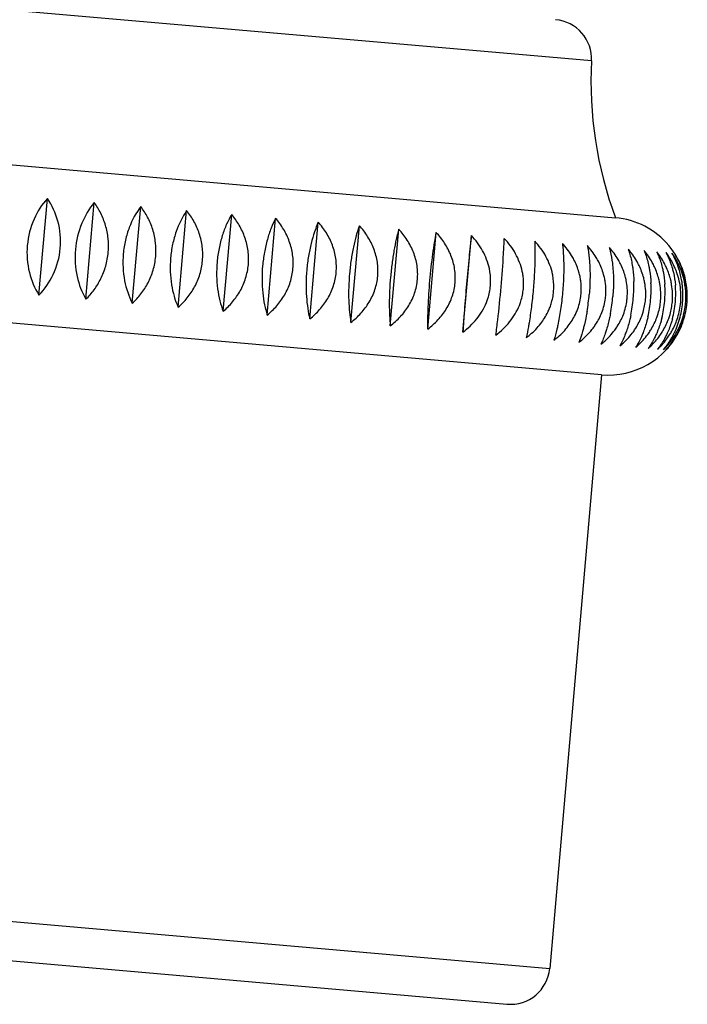
# Model space of a CAD drawing. Units: inches. Extents: x 5.4 to 16, y 3.9 to 14.1.
# Drawn here: x 6.1 to 6.7, y 10.2 to 11.2 of the extents above; entities that cross this region are included whole.
import ezdxf

# ---------------------------------------------------------------- set-up
doc = ezdxf.new("R2010")
doc.units = ezdxf.units.IN
doc.header["$LTSCALE"] = 1.21
doc.header["$MEASUREMENT"] = 0
doc.layers.get('0').update_dxf_attribs({"linetype": 'CONTINUOUS'})

msp = doc.modelspace()

# ---------------------------------------------------------------- linework, layer by layer
at = {"color": 9, "linetype": 'Continuous'}
for p, q in [((6.65247, 11.12061), (5.53272, 11.21857)), ((5.41457, 10.30396), (6.61, 10.19938))]:
    msp.add_line(p, q, dxfattribs=at)
at = {"color": 7, "linetype": 'Continuous'}
for p, q in [((5.48124, 11.06605), (6.67667, 10.96147)), ((6.09157, 10.88286), (6.10016, 10.98109)), ((6.13913, 10.8787), (6.14773, 10.97693)), ((6.18633, 10.87457), (6.19492, 10.9728)), ((6.2329, 10.87049), (6.2415, 10.96873)), ((6.27862, 10.86649), (6.28721, 10.96473)), ((6.32323, 10.86259), (6.33182, 10.96082)), ((6.36651, 10.8588), (6.37511, 10.95704)), ((6.40823, 10.85515), (6.41683, 10.95339)), ((6.44818, 10.85166), (6.45678, 10.94989)), ((6.48615, 10.84834), (6.49474, 10.94657)), ((6.52193, 10.84521), (6.53052, 10.94344)), ((6.66273, 10.80208), (5.4673, 10.90666)), ((6.66273, 10.80208), (6.61, 10.19938)), ((5.45097, 10.26063), (6.56663, 10.16302))]:
    msp.add_line(p, q, dxfattribs=at)
for centre, radius, start, end in [((6.61252, 11.12267), 0.04, 357.04159, 85), ((7.05193, 11.09996), 0.4, 177.04159, 200.25751), ((6.6697, 10.88177), 0.08, 354.98687, 85), ((5.83287, 10.96813), 0.73159, 356.61016, 357.83702), ((5.43143, 10.99126), 1.13369, 354.94176, 356.64271), ((6.6709, 10.88079), 0.07747, 21.36507, 35.37018), ((6.67029, 10.88318), 0.07866, 19.32045, 32.47229), ((6.67176, 10.88242), 0.07784, 19.84422, 33.52264), ((6.67039, 10.8814), 0.07288, 9.01931, 22.93756), ((6.67235, 10.88159), 0.07589, 341.74146, 21.30775), ((6.66785, 10.88236), 0.08124, 7.03007, 19.29091), ((6.67098, 10.88212), 0.07868, 14.84198, 19.85582), ((6.62634, 10.88544), 0.06257, 357.00303, 11.20562), ((6.55098, 10.8922), 0.14449, 354.98165, 1.78853), ((5.36676, 10.99551), 1.19849, 353.39429, 355.01184), ((6.64362, 10.88399), 0.06392, 355.05582, 10.79923), ((6.5886, 10.8889), 0.12438, 354.98515, 2.89955), ((6.65682, 10.88284), 0.06604, 355.05096, 10.27696), ((6.61737, 10.88637), 0.10979, 354.9913, 3.96551), ((6.66611, 10.88203), 0.06867, 355.04574, 9.67533), ((6.63914, 10.88445), 0.09881, 355.00004, 4.98086), ((6.67135, 10.88158), 0.07191, 355.04032, 8.99705), ((6.65477, 10.88304), 0.0905, 355.02207, 6.08135), ((6.58145, 10.88969), 0.06072, 338.42427, 352.23955), ((6.58398, 10.88928), 0.05816, 352.30722, 354.99534), ((6.42936, 10.90281), 0.22161, 350.50846, 354.99663), ((6.6055, 10.88757), 0.0616, 338.6842, 352.60894), ((6.60802, 10.88717), 0.05906, 352.67676, 354.99648), ((6.49958, 10.89667), 0.17518, 349.31356, 354.9949), ((6.6264, 10.88568), 0.06254, 338.99547, 353.02395), ((6.62864, 10.88536), 0.06027, 353.05883, 356.96661), ((6.54992, 10.89227), 0.14555, 348.14998, 354.99265), ((6.58784, 10.88895), 0.12514, 347.02402, 354.98982), ((6.61685, 10.88642), 0.11031, 345.94163, 354.98642), ((6.63881, 10.8845), 0.09914, 344.90846, 354.98245), ((6.67104, 10.88175), 0.07222, 341.20458, 353.36756), ((6.65495, 10.88308), 0.09033, 344.15526, 354.98948), ((6.67314, 10.88147), 0.07011, 353.39507, 354.99807), ((6.66889, 10.88188), 0.0808, 342.56408, 354.97042), ((5.77559, 10.94901), 0.78702, 352.2064, 353.33382), ((6.65935, 10.88178), 0.08574, 332.62612, 344.18549), ((6.6726, 10.88154), 0.07564, 328.40123, 341.71589), ((6.66786, 10.88147), 0.08114, 331.6157, 343.25322), ((6.6705, 10.88141), 0.07912, 335.14125, 342.53792), ((6.6697, 10.88177), 0.08, 265, 335.15109), ((6.67142, 10.88093), 0.07809, 316.49615, 335.18288), ((6.67133, 10.88231), 0.07712, 314.59704, 328.40374), ((6.67035, 10.88006), 0.07828, 317.49215, 331.65477), ((6.57015, 10.20286), 0.04, 265, 355)]:
    msp.add_arc(centre, radius, start, end, dxfattribs=at)
for points, knots in [([(6.10016, 10.98109), (6.09458, 10.97489), (6.08494, 10.95987), (6.08055, 10.94252), (6.07975, 10.93338)], [0, 0, 0, 0, 0.476421, 1, 1, 1, 1]), ([(6.11319, 10.93046), (6.11399, 10.93962), (6.11243, 10.95766), (6.10491, 10.97406), (6.10016, 10.98109)], [0, 0, 0, 0, 0.519957, 1, 1, 1, 1]), ([(6.14773, 10.97693), (6.14248, 10.97062), (6.1335, 10.95542), (6.12941, 10.93823), (6.12861, 10.92911)], [0, 0, 0, 0, 0.472676, 1, 1, 1, 1]), ([(6.16187, 10.9262), (6.16228, 10.93086), (6.16221, 10.94018), (6.15956, 10.95366), (6.15471, 10.96605), (6.15021, 10.97349), (6.14773, 10.97693)], [0, 0, 0, 0, 0.261037, 0.51666, 0.76335, 1, 1, 1, 1]), ([(6.19492, 10.9728), (6.19005, 10.96637), (6.18399, 10.95512), (6.17901, 10.9386), (6.17758, 10.92951), (6.17717, 10.92486)], [0, 0, 0, 0, 0.468314, 0.729222, 1, 1, 1, 1]), ([(6.21009, 10.92198), (6.21049, 10.92664), (6.21037, 10.93599), (6.20751, 10.94951), (6.20231, 10.96193), (6.19754, 10.96937), (6.19492, 10.9728)], [0, 0, 0, 0, 0.258933, 0.513472, 0.760785, 1, 1, 1, 1]), ([(6.2415, 10.96873), (6.23702, 10.96218), (6.23153, 10.95084), (6.22695, 10.93437), (6.22559, 10.92531), (6.22519, 10.92066)], [0, 0, 0, 0, 0.464732, 0.726886, 1, 1, 1, 1]), ([(6.25758, 10.91783), (6.25799, 10.92249), (6.25782, 10.93186), (6.25476, 10.94542), (6.24925, 10.95786), (6.24424, 10.96529), (6.2415, 10.96873)], [0, 0, 0, 0, 0.257003, 0.510556, 0.758448, 1, 1, 1, 1]), ([(6.28721, 10.96473), (6.28529, 10.96156), (6.28168, 10.95459), (6.27735, 10.94307), (6.27409, 10.93022), (6.27281, 10.92117), (6.2724, 10.91653)], [0, 0, 0, 0, 0.218925, 0.461738, 0.724879, 1, 1, 1, 1]), ([(6.30411, 10.91376), (6.30452, 10.91842), (6.30431, 10.92782), (6.30106, 10.9414), (6.29529, 10.95387), (6.29007, 10.96129), (6.28721, 10.96473)], [0, 0, 0, 0, 0.255271, 0.507948, 0.756366, 1, 1, 1, 1]), ([(6.33182, 10.96082), (6.33013, 10.95761), (6.32696, 10.95057), (6.32312, 10.93903), (6.32019, 10.92617), (6.31898, 10.91713), (6.31857, 10.91249)], [0, 0, 0, 0, 0.216187, 0.458462, 0.722769, 1, 1, 1, 1]), ([(6.34942, 10.90979), (6.34983, 10.91446), (6.34959, 10.92388), (6.34619, 10.93749), (6.34018, 10.94998), (6.33478, 10.95739), (6.33182, 10.96082)], [0, 0, 0, 0, 0.253759, 0.505676, 0.754559, 1, 1, 1, 1]), ([(6.37511, 10.95704), (6.37366, 10.95378), (6.37093, 10.94667), (6.3676, 10.9351), (6.36499, 10.92223), (6.36386, 10.9132), (6.36346, 10.90856)], [0, 0, 0, 0, 0.213734, 0.455541, 0.720893, 1, 1, 1, 1]), ([(6.3933, 10.90595), (6.3937, 10.91062), (6.39343, 10.92006), (6.3899, 10.93369), (6.38369, 10.94619), (6.37814, 10.9536), (6.37511, 10.95704)], [0, 0, 0, 0, 0.252483, 0.503762, 0.753041, 1, 1, 1, 1]), ([(6.41683, 10.95339), (6.41563, 10.95009), (6.41337, 10.94291), (6.41056, 10.93131), (6.40828, 10.91842), (6.40723, 10.90941), (6.40682, 10.90477)], [0, 0, 0, 0, 0.211654, 0.453076, 0.719314, 1, 1, 1, 1]), ([(6.43549, 10.90226), (6.4359, 10.90693), (6.4356, 10.91639), (6.43196, 10.93003), (6.4256, 10.94255), (6.41993, 10.94995), (6.41683, 10.95339)], [0, 0, 0, 0, 0.251455, 0.502224, 0.751824, 1, 1, 1, 1]), ([(6.45678, 10.94989), (6.45584, 10.94655), (6.45405, 10.93932), (6.45176, 10.92768), (6.44982, 10.91478), (6.44885, 10.90577), (6.44844, 10.90113)], [0, 0, 0, 0, 0.210031, 0.451159, 0.718088, 1, 1, 1, 1]), ([(6.47579, 10.89874), (6.4762, 10.90341), (6.47588, 10.91287), (6.47217, 10.92653), (6.46569, 10.93906), (6.45992, 10.94646), (6.45678, 10.94989)], [0, 0, 0, 0, 0.250685, 0.501073, 0.750916, 1, 1, 1, 1]), ([(6.49474, 10.94657), (6.49407, 10.9432), (6.49276, 10.93591), (6.49031, 10.91963), (6.48889, 10.90668), (6.4881, 10.89766)], [0, 0, 0, 0, 0.208942, 0.449885, 1, 1, 1, 1]), ([(6.51399, 10.89539), (6.51439, 10.90006), (6.51406, 10.90954), (6.5103, 10.92321), (6.50374, 10.93574), (6.49792, 10.94314), (6.49474, 10.94657)], [0, 0, 0, 0, 0.250179, 0.500319, 0.750321, 1, 1, 1, 1]), ([(6.53052, 10.94344), (6.52966, 10.93611), (6.52791, 10.91976), (6.52638, 10.9034), (6.52559, 10.89438)], [0, 0, 0, 0, 0.449251, 1, 1, 1, 1]), ([(6.54877, 10.90976), (6.54743, 10.91606), (6.54269, 10.92828), (6.53491, 10.93872), (6.53052, 10.94344)], [0, 0, 0, 0, 0.49986, 1, 1, 1, 1]), ([(6.58217, 10.90684), (6.58083, 10.91314), (6.57609, 10.92535), (6.56832, 10.9358), (6.56394, 10.94052)], [0, 0, 0, 0, 0.4999, 1, 1, 1, 1]), ([(6.59481, 10.93782), (6.59486, 10.93662), (6.59504, 10.93138), (6.59506, 10.92613), (6.59502, 10.92209)], [0, 0, 0, 0, 0.228997, 1, 1, 1, 1]), ([(6.61292, 10.90415), (6.61159, 10.91044), (6.60689, 10.92265), (6.59917, 10.93309), (6.59481, 10.93782)], [0, 0, 0, 0, 0.500259, 1, 1, 1, 1]), ([(6.07975, 10.93338), (6.07895, 10.92424), (6.08026, 10.90641), (6.08714, 10.88994), (6.09157, 10.88286)], [0, 0, 0, 0, 0.52361, 1, 1, 1, 1]), ([(6.09157, 10.88286), (6.09747, 10.88896), (6.10772, 10.90381), (6.11239, 10.9213), (6.11319, 10.93046)], [0, 0, 0, 0, 0.480074, 1, 1, 1, 1]), ([(6.12861, 10.92911), (6.12781, 10.91999), (6.12886, 10.90235), (6.13506, 10.88582), (6.13913, 10.8787)], [0, 0, 0, 0, 0.527356, 1, 1, 1, 1]), ([(6.62298, 10.93535), (6.62312, 10.93415), (6.62368, 10.92889), (6.624, 10.92361), (6.62414, 10.91954)], [0, 0, 0, 0, 0.229807, 1, 1, 1, 1]), ([(6.63467, 10.9188), (6.63389, 10.9203), (6.63054, 10.92619), (6.6264, 10.93161), (6.62298, 10.93535)], [0, 0, 0, 0, 0.250822, 1, 1, 1, 1]), ([(6.6483, 10.93314), (6.64853, 10.93193), (6.64947, 10.92666), (6.65008, 10.92134), (6.6504, 10.91724)], [0, 0, 0, 0, 0.230929, 1, 1, 1, 1]), ([(6.65978, 10.9166), (6.65901, 10.9181), (6.65573, 10.92397), (6.65166, 10.92939), (6.6483, 10.93314)], [0, 0, 0, 0, 0.251218, 1, 1, 1, 1]), ([(6.67063, 10.93118), (6.67096, 10.92997), (6.67225, 10.9247), (6.67316, 10.91934), (6.67366, 10.9152)], [0, 0, 0, 0, 0.232296, 1, 1, 1, 1]), ([(6.68183, 10.91467), (6.68108, 10.91617), (6.67789, 10.92202), (6.67392, 10.92744), (6.67063, 10.93118)], [0, 0, 0, 0, 0.251742, 1, 1, 1, 1]), ([(6.68987, 10.9295), (6.69028, 10.92828), (6.69192, 10.92301), (6.69311, 10.91761), (6.6938, 10.91344)], [0, 0, 0, 0, 0.233833, 1, 1, 1, 1]), ([(6.70072, 10.91302), (6.7, 10.91451), (6.69691, 10.92034), (6.69307, 10.92575), (6.68987, 10.9295)], [0, 0, 0, 0, 0.252397, 1, 1, 1, 1]), ([(6.70591, 10.9281), (6.7064, 10.92687), (6.70838, 10.92161), (6.70985, 10.91617), (6.71071, 10.91196)], [0, 0, 0, 0, 0.235471, 1, 1, 1, 1]), ([(6.71635, 10.91165), (6.71565, 10.91314), (6.7127, 10.91894), (6.709, 10.92435), (6.70591, 10.9281)], [0, 0, 0, 0, 0.253183, 1, 1, 1, 1]), ([(6.71866, 10.92698), (6.71924, 10.92575), (6.72153, 10.9205), (6.72327, 10.91502), (6.72431, 10.91077)], [0, 0, 0, 0, 0.237144, 1, 1, 1, 1]), ([(6.72863, 10.91058), (6.72797, 10.91206), (6.72517, 10.91783), (6.72163, 10.92323), (6.71866, 10.92698)], [0, 0, 0, 0, 0.254102, 1, 1, 1, 1]), ([(6.13913, 10.8787), (6.14217, 10.88165), (6.1479, 10.8882), (6.15483, 10.89956), (6.15978, 10.91238), (6.16146, 10.92154), (6.16187, 10.9262)], [0, 0, 0, 0, 0.236664, 0.483371, 0.73898, 1, 1, 1, 1]), ([(6.17717, 10.92486), (6.17677, 10.92021), (6.1766, 10.91102), (6.17863, 10.89388), (6.18264, 10.88174), (6.18633, 10.87457)], [0, 0, 0, 0, 0.270796, 0.531717, 1, 1, 1, 1]), ([(6.18633, 10.87457), (6.1895, 10.8775), (6.19549, 10.88399), (6.20277, 10.89532), (6.20794, 10.90814), (6.20968, 10.91732), (6.21009, 10.92198)], [0, 0, 0, 0, 0.23923, 0.486558, 0.741084, 1, 1, 1, 1]), ([(6.22519, 10.92066), (6.22478, 10.91602), (6.22454, 10.90685), (6.22619, 10.88984), (6.22963, 10.87772), (6.2329, 10.87049)], [0, 0, 0, 0, 0.273132, 0.5353, 1, 1, 1, 1]), ([(6.2329, 10.87049), (6.2362, 10.8734), (6.24243, 10.87985), (6.25001, 10.89115), (6.25538, 10.90396), (6.25717, 10.91317), (6.25758, 10.91783)], [0, 0, 0, 0, 0.241566, 0.489474, 0.743014, 1, 1, 1, 1]), ([(6.2724, 10.91653), (6.272, 10.91189), (6.27169, 10.90275), (6.27266, 10.88953), (6.27494, 10.87744), (6.27728, 10.86995), (6.27862, 10.86649)], [0, 0, 0, 0, 0.275139, 0.538294, 0.781089, 1, 1, 1, 1]), ([(6.59502, 10.92209), (6.59495, 10.91672), (6.59458, 10.90549), (6.59379, 10.89429), (6.59328, 10.88846)], [0, 0, 0, 0, 0.478168, 1, 1, 1, 1]), ([(6.62414, 10.91954), (6.62432, 10.91416), (6.62431, 10.90291), (6.62365, 10.89168), (6.62314, 10.88584)], [0, 0, 0, 0, 0.478708, 1, 1, 1, 1]), ([(6.64085, 10.9017), (6.64054, 10.90319), (6.63909, 10.90909), (6.63678, 10.91476), (6.63467, 10.9188)], [0, 0, 0, 0, 0.250681, 1, 1, 1, 1]), ([(6.6504, 10.91724), (6.65082, 10.91186), (6.65118, 10.90059), (6.65063, 10.88932), (6.65012, 10.88348)], [0, 0, 0, 0, 0.479483, 1, 1, 1, 1]), ([(6.66583, 10.89952), (6.66553, 10.90101), (6.6641, 10.90689), (6.66185, 10.91257), (6.65978, 10.9166)], [0, 0, 0, 0, 0.250989, 1, 1, 1, 1]), ([(6.72807, 10.92616), (6.72872, 10.92492), (6.73131, 10.91968), (6.73332, 10.91416), (6.73452, 10.90988)], [0, 0, 0, 0, 0.238799, 1, 1, 1, 1]), ([(6.73751, 10.9098), (6.73688, 10.91128), (6.73424, 10.91701), (6.73089, 10.92241), (6.72807, 10.92616)], [0, 0, 0, 0, 0.255151, 1, 1, 1, 1]), ([(6.74123, 10.90949), (6.74077, 10.91095), (6.73882, 10.91651), (6.73628, 10.92187), (6.73408, 10.92563)], [0, 0, 0, 0, 0.259751, 1, 1, 1, 1]), ([(6.27862, 10.86649), (6.28203, 10.86938), (6.28846, 10.87578), (6.29631, 10.88706), (6.30186, 10.89987), (6.3037, 10.90909), (6.30411, 10.91376)], [0, 0, 0, 0, 0.243648, 0.492082, 0.744746, 1, 1, 1, 1]), ([(6.31857, 10.91249), (6.31817, 10.90785), (6.31779, 10.89874), (6.31845, 10.88557), (6.32022, 10.87353), (6.32212, 10.86605), (6.32323, 10.86259)], [0, 0, 0, 0, 0.277249, 0.54157, 0.783827, 1, 1, 1, 1]), ([(6.32323, 10.86259), (6.32674, 10.86546), (6.33334, 10.87182), (6.34143, 10.88308), (6.34714, 10.89589), (6.34902, 10.90513), (6.34942, 10.90979)], [0, 0, 0, 0, 0.245455, 0.494354, 0.746258, 1, 1, 1, 1]), ([(6.36346, 10.90856), (6.36305, 10.90392), (6.3626, 10.89484), (6.36293, 10.88171), (6.3642, 10.86974), (6.36565, 10.86226), (6.36651, 10.8588)], [0, 0, 0, 0, 0.279125, 0.544491, 0.78628, 1, 1, 1, 1]), ([(6.54988, 10.89225), (6.55, 10.89371), (6.55029, 10.89957), (6.54969, 10.90546), (6.54877, 10.90976)], [0, 0, 0, 0, 0.249777, 1, 1, 1, 1]), ([(6.58327, 10.88933), (6.58366, 10.89371), (6.58349, 10.89963), (6.58248, 10.9054), (6.58217, 10.90684)], [0, 0, 0, 0, 0.749409, 1, 1, 1, 1]), ([(6.67366, 10.9152), (6.67432, 10.90982), (6.67503, 10.89853), (6.6746, 10.88723), (6.67409, 10.88139)], [0, 0, 0, 0, 0.480471, 1, 1, 1, 1]), ([(6.68772, 10.8976), (6.68743, 10.89909), (6.68605, 10.90496), (6.68385, 10.91063), (6.68183, 10.91467)], [0, 0, 0, 0, 0.25139, 1, 1, 1, 1]), ([(6.6938, 10.91344), (6.69402, 10.91212), (6.69483, 10.90657), (6.69527, 10.90097), (6.6954, 10.89671)], [0, 0, 0, 0, 0.239785, 1, 1, 1, 1]), ([(6.70641, 10.89597), (6.70613, 10.89745), (6.7048, 10.90331), (6.70268, 10.90898), (6.70072, 10.91302)], [0, 0, 0, 0, 0.251879, 1, 1, 1, 1]), ([(6.71071, 10.91196), (6.71098, 10.91063), (6.71201, 10.90509), (6.7126, 10.89947), (6.71282, 10.89519)], [0, 0, 0, 0, 0.240615, 1, 1, 1, 1]), ([(6.7218, 10.89462), (6.72153, 10.8961), (6.72027, 10.90194), (6.71824, 10.90761), (6.71635, 10.91165)], [0, 0, 0, 0, 0.252451, 1, 1, 1, 1]), ([(6.72431, 10.91077), (6.72463, 10.90944), (6.72586, 10.9039), (6.7266, 10.89825), (6.7269, 10.89396)], [0, 0, 0, 0, 0.241508, 1, 1, 1, 1]), ([(6.7338, 10.89357), (6.73355, 10.89505), (6.73237, 10.90087), (6.73044, 10.90653), (6.72863, 10.91058)], [0, 0, 0, 0, 0.253098, 1, 1, 1, 1]), ([(6.73452, 10.90988), (6.7349, 10.90855), (6.73631, 10.90301), (6.7372, 10.89734), (6.73758, 10.89302)], [0, 0, 0, 0, 0.242442, 1, 1, 1, 1]), ([(6.74476, 10.89263), (6.74461, 10.8941), (6.74385, 10.89979), (6.74253, 10.90542), (6.74123, 10.90949)], [0, 0, 0, 0, 0.256645, 1, 1, 1, 1]), ([(6.36651, 10.8588), (6.3701, 10.86166), (6.37685, 10.86799), (6.38513, 10.87923), (6.39098, 10.89204), (6.39289, 10.90129), (6.3933, 10.90595)], [0, 0, 0, 0, 0.246973, 0.496268, 0.747534, 1, 1, 1, 1]), ([(6.40682, 10.90477), (6.40642, 10.90013), (6.40589, 10.89107), (6.40589, 10.87798), (6.40664, 10.86607), (6.40763, 10.85861), (6.40823, 10.85515)], [0, 0, 0, 0, 0.280704, 0.546957, 0.78836, 1, 1, 1, 1]), ([(6.40823, 10.85515), (6.41188, 10.858), (6.41876, 10.86431), (6.42719, 10.87553), (6.43315, 10.88833), (6.43508, 10.89759), (6.43549, 10.90226)], [0, 0, 0, 0, 0.24819, 0.497806, 0.748562, 1, 1, 1, 1]), ([(6.44844, 10.90113), (6.44804, 10.89649), (6.44743, 10.88745), (6.4471, 10.8744), (6.44733, 10.86254), (6.44784, 10.85511), (6.44818, 10.85166)], [0, 0, 0, 0, 0.28193, 0.548874, 0.789983, 1, 1, 1, 1]), ([(6.44818, 10.85166), (6.45188, 10.85449), (6.45884, 10.86078), (6.46739, 10.87199), (6.47343, 10.8848), (6.47538, 10.89407), (6.47579, 10.89874)], [0, 0, 0, 0, 0.249099, 0.498957, 0.749332, 1, 1, 1, 1]), ([(6.4881, 10.89766), (6.48731, 10.88864), (6.48646, 10.87564), (6.48605, 10.85918), (6.48607, 10.85177), (6.48615, 10.84834)], [0, 0, 0, 0, 0.550148, 0.791071, 1, 1, 1, 1]), ([(6.61401, 10.88664), (6.61439, 10.89102), (6.61423, 10.89694), (6.61322, 10.90271), (6.61292, 10.90415)], [0, 0, 0, 0, 0.749468, 1, 1, 1, 1]), ([(6.64191, 10.8842), (6.6423, 10.88857), (6.64214, 10.89449), (6.64115, 10.90027), (6.64085, 10.9017)], [0, 0, 0, 0, 0.749578, 1, 1, 1, 1]), ([(6.66685, 10.88202), (6.66723, 10.88639), (6.66709, 10.89231), (6.66612, 10.89808), (6.66583, 10.89952)], [0, 0, 0, 0, 0.749738, 1, 1, 1, 1]), ([(6.48615, 10.84834), (6.48987, 10.85117), (6.49689, 10.85744), (6.50552, 10.86865), (6.51161, 10.88145), (6.51358, 10.89072), (6.51399, 10.89539)], [0, 0, 0, 0, 0.249694, 0.499711, 0.749837, 1, 1, 1, 1]), ([(6.52559, 10.89438), (6.5248, 10.88536), (6.52347, 10.86898), (6.52235, 10.85258), (6.52193, 10.84521)], [0, 0, 0, 0, 0.550782, 1, 1, 1, 1]), ([(6.54583, 10.87542), (6.54637, 10.87676), (6.54833, 10.88221), (6.5495, 10.88794), (6.54988, 10.89225)], [0, 0, 0, 0, 0.250587, 1, 1, 1, 1]), ([(6.57923, 10.87249), (6.57977, 10.87384), (6.58173, 10.87928), (6.5829, 10.88501), (6.58327, 10.88933)], [0, 0, 0, 0, 0.250581, 1, 1, 1, 1]), ([(6.59328, 10.88846), (6.59277, 10.88259), (6.59159, 10.87136), (6.59, 10.86018), (6.58912, 10.85486)], [0, 0, 0, 0, 0.522101, 1, 1, 1, 1]), ([(6.60998, 10.8698), (6.61052, 10.87115), (6.61246, 10.8766), (6.61363, 10.88233), (6.61401, 10.88664)], [0, 0, 0, 0, 0.250523, 1, 1, 1, 1]), ([(6.62314, 10.88584), (6.62263, 10.87997), (6.62132, 10.86874), (6.61936, 10.8576), (6.61824, 10.85231)], [0, 0, 0, 0, 0.521554, 1, 1, 1, 1]), ([(6.70346, 10.86163), (6.70397, 10.86298), (6.70581, 10.86845), (6.70693, 10.87417), (6.7073, 10.87848)], [0, 0, 0, 0, 0.249817, 1, 1, 1, 1]), ([(6.71885, 10.86028), (6.71934, 10.86163), (6.72114, 10.86711), (6.72223, 10.87283), (6.72261, 10.87714)], [0, 0, 0, 0, 0.249538, 1, 1, 1, 1]), ([(6.52193, 10.84521), (6.5271, 10.84912), (6.53662, 10.85811), (6.54342, 10.8694), (6.54583, 10.87542)], [0, 0, 0, 0, 0.500156, 1, 1, 1, 1]), ([(6.55534, 10.84228), (6.56051, 10.84619), (6.57003, 10.85519), (6.57682, 10.86648), (6.57923, 10.87249)], [0, 0, 0, 0, 0.500116, 1, 1, 1, 1]), ([(6.60089, 10.85401), (6.60368, 10.85762), (6.60695, 10.86282), (6.60941, 10.86839), (6.60998, 10.8698)], [0, 0, 0, 0, 0.749542, 1, 1, 1, 1]), ([(6.62891, 10.85156), (6.63167, 10.85517), (6.63491, 10.86038), (6.63735, 10.86594), (6.63791, 10.86736)], [0, 0, 0, 0, 0.749332, 1, 1, 1, 1]), ([(6.73085, 10.85923), (6.73133, 10.86058), (6.73308, 10.86608), (6.73415, 10.87179), (6.73452, 10.8761)], [0, 0, 0, 0, 0.249228, 1, 1, 1, 1]), ([(6.64793, 10.86627), (6.64769, 10.86484), (6.64672, 10.85939), (6.64552, 10.85398), (6.64449, 10.85002)], [0, 0, 0, 0, 0.261016, 1, 1, 1, 1]), ([(6.65401, 10.84936), (6.65492, 10.85057), (6.65841, 10.85552), (6.66124, 10.86094), (6.66289, 10.86518)], [0, 0, 0, 0, 0.24966, 1, 1, 1, 1]), ([(6.67172, 10.86419), (6.67145, 10.86276), (6.67034, 10.85731), (6.66895, 10.85192), (6.66774, 10.84798)], [0, 0, 0, 0, 0.260468, 1, 1, 1, 1]), ([(6.67606, 10.84743), (6.67695, 10.84864), (6.68038, 10.85361), (6.68316, 10.85903), (6.68478, 10.86326)], [0, 0, 0, 0, 0.249221, 1, 1, 1, 1]), ([(6.69237, 10.86238), (6.69207, 10.86096), (6.69083, 10.8555), (6.68925, 10.85013), (6.68787, 10.84622)], [0, 0, 0, 0, 0.259821, 1, 1, 1, 1]), ([(6.69495, 10.84578), (6.69582, 10.84699), (6.69917, 10.85198), (6.70188, 10.8574), (6.70346, 10.86163)], [0, 0, 0, 0, 0.248684, 1, 1, 1, 1]), ([(6.70979, 10.86086), (6.70946, 10.85944), (6.70809, 10.85398), (6.70632, 10.84862), (6.70478, 10.84474)], [0, 0, 0, 0, 0.259094, 1, 1, 1, 1]), ([(6.71057, 10.84442), (6.71142, 10.84563), (6.71468, 10.85064), (6.71731, 10.85606), (6.71885, 10.86028)], [0, 0, 0, 0, 0.248055, 1, 1, 1, 1]), ([(6.72386, 10.85962), (6.72351, 10.85821), (6.72201, 10.85274), (6.72006, 10.8474), (6.71837, 10.84355)], [0, 0, 0, 0, 0.258308, 1, 1, 1, 1]), ([(6.72285, 10.84334), (6.72367, 10.84456), (6.72683, 10.84959), (6.72937, 10.85501), (6.73085, 10.85923)], [0, 0, 0, 0, 0.247342, 1, 1, 1, 1]), ([(6.73453, 10.85869), (6.73415, 10.85727), (6.73253, 10.8518), (6.73042, 10.84647), (6.72857, 10.84266)], [0, 0, 0, 0, 0.257483, 1, 1, 1, 1]), ([(6.73172, 10.84256), (6.73251, 10.84379), (6.73555, 10.84885), (6.73798, 10.85427), (6.73942, 10.85848)], [0, 0, 0, 0, 0.246553, 1, 1, 1, 1]), ([(6.58912, 10.85486), (6.58889, 10.85348), (6.58802, 10.84837), (6.58703, 10.84328), (6.58622, 10.83958)], [0, 0, 0, 0, 0.270393, 1, 1, 1, 1]), ([(6.58622, 10.83958), (6.58758, 10.84062), (6.59292, 10.84494), (6.59773, 10.84993), (6.60089, 10.85401)], [0, 0, 0, 0, 0.249761, 1, 1, 1, 1]), ([(6.61824, 10.85231), (6.61794, 10.85093), (6.61681, 10.84583), (6.61549, 10.84077), (6.61438, 10.83712)], [0, 0, 0, 0, 0.269657, 1, 1, 1, 1]), ([(6.61438, 10.83712), (6.61573, 10.83816), (6.62103, 10.84249), (6.62579, 10.84748), (6.62891, 10.85156)], [0, 0, 0, 0, 0.249494, 1, 1, 1, 1]), ([(6.64449, 10.85002), (6.64413, 10.84864), (6.64274, 10.84354), (6.64109, 10.83851), (6.6397, 10.8349)], [0, 0, 0, 0, 0.268632, 1, 1, 1, 1]), ([(6.6397, 10.8349), (6.64103, 10.83595), (6.64625, 10.84029), (6.65094, 10.84529), (6.65401, 10.84936)], [0, 0, 0, 0, 0.2491, 1, 1, 1, 1]), ([(6.66774, 10.84798), (6.66732, 10.84661), (6.66567, 10.84151), (6.66369, 10.83651), (6.66204, 10.83295)], [0, 0, 0, 0, 0.267377, 1, 1, 1, 1]), ([(6.66204, 10.83295), (6.66334, 10.83399), (6.66847, 10.83836), (6.67306, 10.84336), (6.67606, 10.84743)], [0, 0, 0, 0, 0.248577, 1, 1, 1, 1]), ([(6.68787, 10.84622), (6.68739, 10.84485), (6.68548, 10.83975), (6.68319, 10.83478), (6.68127, 10.83126)], [0, 0, 0, 0, 0.265954, 1, 1, 1, 1]), ([(6.68127, 10.83126), (6.68255, 10.83232), (6.68755, 10.8367), (6.69202, 10.84172), (6.69495, 10.84578)], [0, 0, 0, 0, 0.247921, 1, 1, 1, 1]), ([(6.70478, 10.84474), (6.70423, 10.84338), (6.70207, 10.83826), (6.69948, 10.83333), (6.69731, 10.82986)], [0, 0, 0, 0, 0.264426, 1, 1, 1, 1]), ([(6.69731, 10.82986), (6.69855, 10.83092), (6.70342, 10.83533), (6.70774, 10.84036), (6.71057, 10.84442)], [0, 0, 0, 0, 0.24713, 1, 1, 1, 1]), ([(6.71837, 10.84355), (6.71777, 10.84219), (6.71536, 10.83707), (6.71247, 10.83216), (6.71007, 10.82875)], [0, 0, 0, 0, 0.262853, 1, 1, 1, 1]), ([(6.71007, 10.82875), (6.71126, 10.82981), (6.71597, 10.83425), (6.72013, 10.83929), (6.72285, 10.84334)], [0, 0, 0, 0, 0.246202, 1, 1, 1, 1]), ([(6.72857, 10.84266), (6.72791, 10.8413), (6.72527, 10.83616), (6.72209, 10.83129), (6.71947, 10.82792)], [0, 0, 0, 0, 0.261284, 1, 1, 1, 1]), ([(6.71947, 10.82792), (6.72061, 10.82899), (6.72514, 10.83347), (6.72912, 10.83852), (6.73172, 10.84256)], [0, 0, 0, 0, 0.245138, 1, 1, 1, 1]), ([(6.72548, 10.8274), (6.72641, 10.8285), (6.73017, 10.83319), (6.73339, 10.83831), (6.73549, 10.84236)], [0, 0, 0, 0, 0.240329, 1, 1, 1, 1])]:
    msp.add_open_spline(points, degree=3, knots=knots, dxfattribs=at)

doc.saveas('drawing.dxf')
